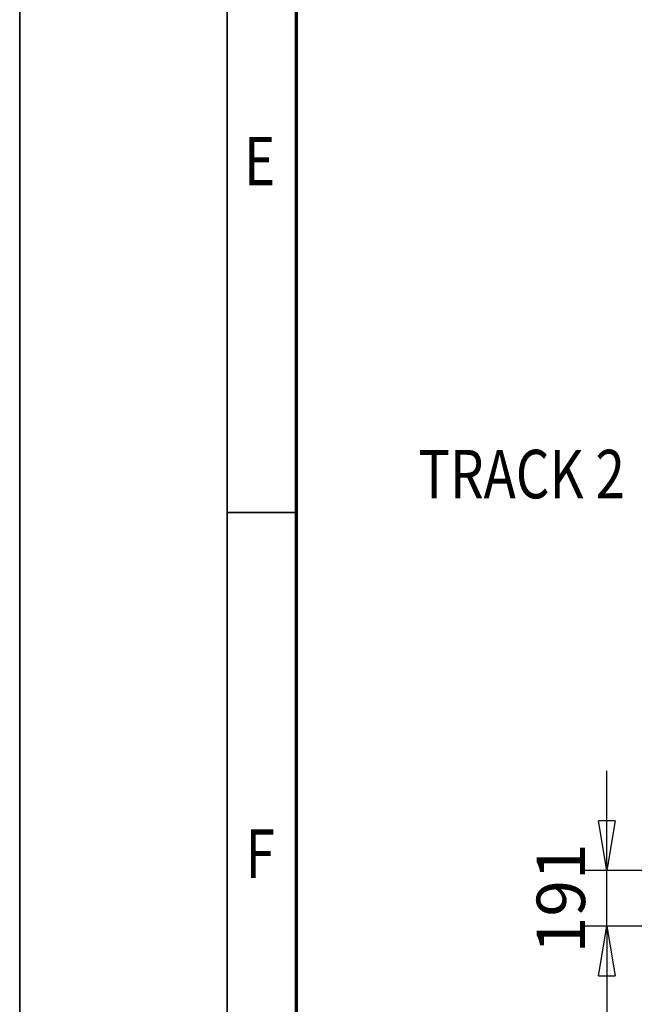
# Model space of a CAD drawing. Units: millimetres. Extents: x 59 to 11996, y 24 to 8424.
# Drawn here: x 59 to 947, y 2514 to 3936 of the extents above; entities that cross this region are included whole.
import ezdxf
from ezdxf.enums import TextEntityAlignment as Align

# ---------------------------------------------------------------- set-up
doc = ezdxf.new("R2010")
doc.units = ezdxf.units.MM
doc.header["$MEASUREMENT"] = 0
for name, color, linetype, lineweight in [('(4) Texts', 7, 'Continuous', 35), ('(6) Dimensions', 7, 'Continuous', 35), ('(9) Sheet', 7, 'Continuous', 35)]:
    doc.layers.add(name, color=color, linetype=linetype, lineweight=lineweight)
doc.styles.add('Arial', font='ARIAL.TTF')
doc.dimstyles.new('Vertex Style', dxfattribs={"dimscale": 20, "dimtxt": 0.18, "dimasz": 3.6, "dimexe": 1.8, "dimexo": 0.0625, "dimgap": 1.7, "dimtad": 1, "dimdec": 1, "dimdsep": 46, "dimtxsty": 'Arial', "dimblk1": 'CLOSED', "dimblk2": 'CLOSED', "dimsah": 1, "dimcen": 0.09, "dimdle": 1.8, "dimclrd": 9, "dimclre": 9, "dimadec": 1, "dimazin": 2, "dimtfac": 0.65, "dimtdec": 4, "dimtmove": 0, "dimatfit": 3, "dimfxl": 0, "dimtolj": 1, "dimtzin": 0, "dimlwd": 25, "dimlwe": 25, "dimarcsym": 0})

# ---------------------------------------------------------------- blocks, each defined once
blk = doc.blocks.new('_Closed')
at = {"color": 0, "linetype": 'ByBlock', "lineweight": -2}
for p, q in [((-1, 0.166667), (0, 0)), ((-1, 0.166667), (-1, -0.166667)), ((0, 0), (-1, -0.166667)), ((0, 0), (-1, 0))]:
    blk.add_line(p, q, dxfattribs=at)
blk = doc.blocks.new('*D2261')
at = {"layer": '(6) Dimensions', "color": 9, "lineweight": 25}
for p, q in [((907.7, 2779), (907.7, 2851)), ((1120.5, 2707), (871.7, 2707)), ((907.7, 2626.8), (907.7, 2707)), ((1120.5, 2626.8), (871.7, 2626.8)), ((907.7, 2554.8), (907.7, 2482.8))]:
    blk.add_line(p, q, dxfattribs=at)
at = {"layer": 'Defpoints', "color": 0}
for p in [(907.7, 2707), (1180.5, 2707), (1180.5, 2626.8)]:
    blk.add_point(p, dxfattribs=at)
at = {"layer": '(6) Dimensions', "color": 9, "lineweight": 25, "xscale": 72, "yscale": 72, "zscale": 72}
for p, rotation in [((907.7, 2707), 270), ((907.7, 2626.8), 90)]:
    blk.add_blockref('_Closed', p, dxfattribs=dict(at, rotation=rotation))
at = {"layer": '(6) Dimensions', "color": 0, "lineweight": 35, "insert": (841.3, 2666.9), "char_height": 70, "attachment_point": 5, "rotation": 90, "style": 'Arial'}
blk.add_mtext('\\A1;191', dxfattribs=at)
blk = doc.blocks.new('GROUP_0_ac7a26e8-fad0-415d-bcae-90c9e9195e9c')
at = {"layer": '(9) Sheet', "color": 7, "lineweight": 35, "ltscale": 60}
for p, q in [((59.1, 8424), (59.1, 24)), ((359.1, 8324), (359.1, 124)), ((459.1, 3224), (359.1, 3224))]:
    blk.add_line(p, q, dxfattribs=at)
at = {"layer": '(9) Sheet', "color": 7, "lineweight": 70, "ltscale": 60}
blk.add_line((459.1, 224), (459.1, 8225), dxfattribs=at)
at = {"layer": '(9) Sheet', "color": 7, "lineweight": 35, "style": 'Arial', "width": 0.8}
for s, p in [('E', (383.5, 3674.6)), ('F', (385.6, 2674.6))]:
    blk.add_text(s, height=70, dxfattribs=at).set_placement(p, align=Align.BOTTOM_LEFT)

msp = doc.modelspace()

# ---------------------------------------------------------------- block references
at = {"color": 7, "linetype": 'ByBlock'}
msp.add_blockref('GROUP_0_ac7a26e8-fad0-415d-bcae-90c9e9195e9c', (0, 0), dxfattribs=at)

# ---------------------------------------------------------------- texts
at = {"layer": '(4) Texts', "color": 9, "lineweight": 35, "style": 'Arial', "width": 0.8}
msp.add_text('TRACK 2', height=70, dxfattribs=at).set_placement((635.46, 3222.69), align=Align.BOTTOM_LEFT)

# ---------------------------------------------------------------- dimensions: what is measured, and where the dimension line sits
at = {"layer": '(6) Dimensions', "color": 7, "lineweight": 35}
dim = msp.add_linear_dim(base=(907.67, 2706.98), p1=(1180.5, 2626.81), p2=(1180.5, 2706.98), angle=90, dimstyle='Vertex Style', override={"dimtxt": 3.5, "dimexo": 3, "dimgap": 1.53125, "dimdec": 0, "dimlfac": 2.382432, "dimtxsty": 'Arial', "dimcen": 0}, dxfattribs=at)
dim.commit()
dim.dimension.update_dxf_attribs({"geometry": '*D2261', "text_midpoint": (907.67, 2666.9), "dimtype": 160})

doc.saveas('drawing.dxf')
